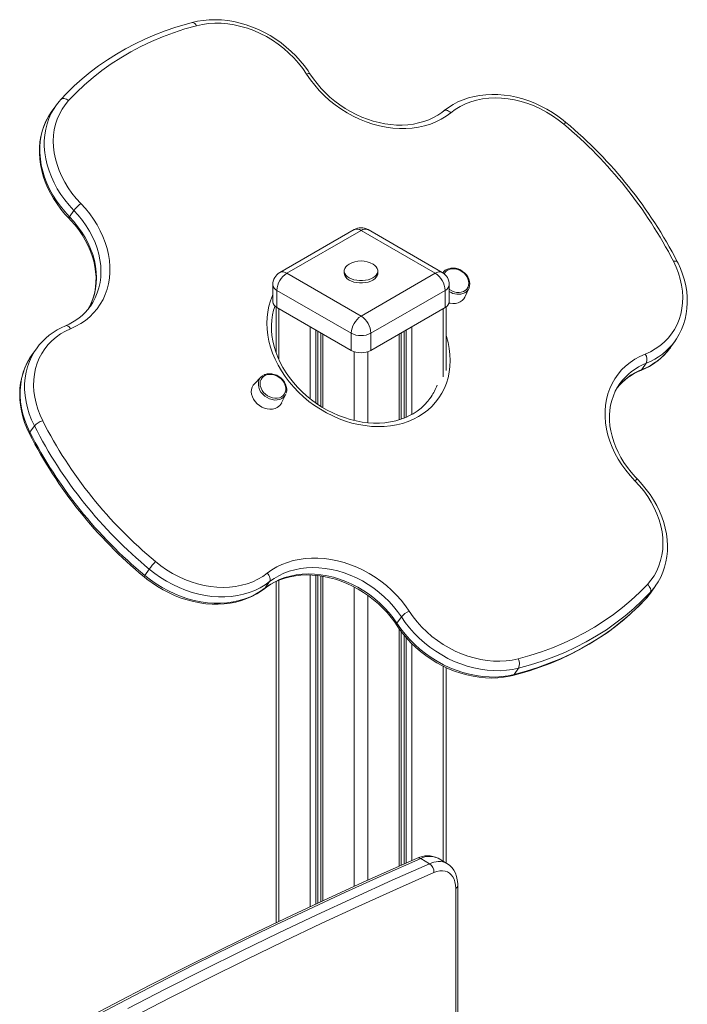
# Model space of a CAD drawing. Units: millimetres. Extents: x -11245 to 29827, y -12945 to 1149.
# Drawn here: x 14072 to 14549, y -11615 to -10911 of the extents above; entities that cross this region are included whole.
import ezdxf

# ---------------------------------------------------------------- set-up
doc = ezdxf.new("R2010")
doc.units = ezdxf.units.MM

msp = doc.modelspace()

# ---------------------------------------------------------------- linework, layer by layer
at = {"color": 7, "linetype": 'Continuous', "lineweight": 15}
for p, q in [((14098.09, -10972.86), (14094.91, -10977.39)), ((14098.09, -10972.86), (14098.61, -10972.14)), ((14111.02, -11047.53), (14107.84, -11052.05)), ((14311.21, -11061.28), (14258.17, -11091.9)), ((14316.21, -11061.78), (14263.17, -11092.39)), ((14369.24, -11092.39), (14316.21, -11061.78)), ((14374.24, -11091.9), (14321.2, -11061.28)), ((14263.17, -11092.39), (14316.21, -11123.01)), ((14304.21, -11090.76), (14304.21, -11092.39)), ((14316.21, -11123.01), (14369.24, -11092.39)), ((14328.21, -11092.39), (14328.21, -11090.76)), ((14375.58, -11091.01), (14374.53, -11092.07)), ((14253.17, -11100.56), (14253.17, -11112.81)), ((14379.24, -11112.81), (14379.24, -11100.56)), ((14390.24, -11109.5), (14393.15, -11103.36)), ((14309.13, -11135.26), (14256.1, -11104.64)), ((14256.1, -11104.64), (14256.1, -11116.89)), ((14376.31, -11104.64), (14323.28, -11135.26)), ((14376.31, -11104.64), (14376.31, -11116.89)), ((14122.7, -11116.17), (14122.87, -11115.93)), ((14255.47, -11116.49), (14255.47, -11148.96)), ((14256.1, -11116.89), (14309.13, -11147.5)), ((14323.28, -11147.5), (14376.31, -11116.89)), ((14376.95, -11161.89), (14376.95, -11116.49)), ((14287.45, -11134.99), (14287.45, -11187.46)), ((14309.13, -11135.26), (14309.13, -11147.5)), ((14323.28, -11135.26), (14323.28, -11147.5)), ((14344.96, -11196.59), (14344.96, -11134.99)), ((14537.2, -11145.6), (14537.6, -11145.04)), ((14537.6, -11145.04), (14540.78, -11140.52)), ((14540.78, -11140.52), (14540.7, -11140.63)), ((14084.03, -11146.51), (14080.85, -11151.04)), ((14084.03, -11146.51), (14084.19, -11146.29)), ((14516.83, -11161.21), (14520.01, -11156.68)), ((14244.84, -11166.49), (14240.04, -11171.31)), ((14501.16, -11171.2), (14500.92, -11171.54)), ((14259.49, -11184.98), (14262.4, -11178.83)), ((14365.82, -11181.34), (14366.35, -11180.56)), ((14082.8, -11201.38), (14079.62, -11205.9)), ((14161.72, -11308.27), (14164.9, -11303.74)), ((14250.9, -11312.66), (14247.71, -11317.19)), ((14255.47, -11312.62), (14255.47, -11556.27)), ((14287.45, -11308.62), (14287.45, -11541.21)), ((14519.65, -11324.87), (14522.83, -11320.34)), ((14523.42, -11320.22), (14526.6, -11315.7)), ((14526.6, -11315.7), (14525.85, -11316.72)), ((14341.83, -11342.41), (14345.01, -11337.88)), ((14344.96, -11515.16), (14344.96, -11348.39)), ((14376.95, -11513.54), (14376.95, -11373.98)), ((14428.77, -11374.45), (14425.59, -11378.97)), ((14365.18, -11514.1), (14358.82, -11510.43)), ((14377.61, -11513.92), (14371.25, -11510.25)), ((14383.82, -12130.51), (14383.82, -11531.74)), ((14385.29, -12128.46), (14385.29, -11529.7))]:
    msp.add_line(p, q, dxfattribs=at)
at = {"color": 8, "linetype": 'Continuous', "lineweight": 15}
for p, q in [((14257.52, -11117.71), (14257.52, -11153.99)), ((14374.9, -11117.71), (14374.9, -11166.36)), ((14279.86, -11130.6), (14279.86, -11182.09)), ((14352.55, -11130.6), (14352.55, -11193.21)), ((14283.95, -11132.96), (14283.95, -11185.15)), ((14285.44, -11133.82), (14285.44, -11186.15)), ((14288.91, -11135.83), (14288.91, -11188.36)), ((14343.5, -11135.83), (14343.5, -11197.05)), ((14346.97, -11133.82), (14346.97, -11195.83)), ((14348.47, -11132.96), (14348.47, -11195.23)), ((14311.26, -11148.44), (14311.26, -11197.53)), ((14321.15, -11148.44), (14321.15, -11199.19)), ((14257.52, -11311.72), (14257.52, -11555.29)), ((14279.86, -11307.93), (14279.86, -11544.76)), ((14283.95, -11308.19), (14283.95, -11542.85)), ((14285.44, -11308.32), (14285.44, -11542.15)), ((14288.91, -11308.84), (14288.91, -11540.52)), ((14247.35, -11317.58), (14247.71, -11317.19)), ((14311.26, -11316.45), (14311.26, -11530.28)), ((14321.15, -11322.51), (14321.15, -11525.79)), ((14519.49, -11325.07), (14519.65, -11324.87)), ((14343.5, -11346.42), (14343.5, -11515.8)), ((14346.97, -11350.91), (14346.97, -11514.28)), ((14348.47, -11352.7), (14348.47, -11513.62)), ((14352.55, -11357.01), (14352.55, -11511.83)), ((14374.9, -11373.01), (14374.9, -11512.35))]:
    msp.add_line(p, q, dxfattribs=at)
at = {"color": 7, "linetype": 'Continuous', "lineweight": 15, "flags": 128}
for points in [[(14195.58, -10913.29), (14191.47, -10914.41), (14183.82, -10916.72), (14176.33, -10919.3), (14168.99, -10922.13), (14161.82, -10925.22), (14154.82, -10928.56), (14148, -10932.14), (14141.38, -10935.98), (14134.95, -10940.05), (14128.73, -10944.35), (14122.72, -10948.89), (14116.93, -10953.65), (14111.36, -10958.62), (14106.03, -10963.81), (14101.81, -10968.24)], [(14279.73, -10950.01), (14278.38, -10947.96), (14275.69, -10944.25), (14272.77, -10940.66), (14269.64, -10937.22), (14266.3, -10933.94), (14262.77, -10930.83), (14259.07, -10927.91), (14255.21, -10925.2), (14251.22, -10922.69), (14247.11, -10920.42), (14242.89, -10918.37), (14238.59, -10916.57), (14234.22, -10915.03), (14229.81, -10913.75), (14225.38, -10912.73), (14220.94, -10911.98), (14216.51, -10911.51), (14212.12, -10911.32), (14207.78, -10911.42), (14203.52, -10911.79), (14199.36, -10912.44), (14195.58, -10913.29)], [(14198.61, -10915.61), (14190.32, -10917.96), (14182.19, -10920.63), (14174.25, -10923.6), (14166.5, -10926.87), (14158.96, -10930.44), (14151.64, -10934.31), (14144.55, -10938.46), (14137.69, -10942.9), (14131.07, -10947.62), (14124.72, -10952.6), (14118.62, -10957.85), (14112.8, -10963.35), (14107.27, -10969.11)], [(14277.28, -10950.17), (14274.55, -10946.18), (14271.54, -10942.34), (14268.26, -10938.65), (14264.73, -10935.15), (14260.98, -10931.86), (14257.02, -10928.8), (14252.88, -10925.98), (14248.58, -10923.42), (14244.15, -10921.13), (14239.62, -10919.14), (14235.01, -10917.45), (14230.34, -10916.08), (14225.66, -10915.02), (14220.98, -10914.29), (14216.33, -10913.89), (14211.74, -10913.82), (14207.24, -10914.09), (14202.86, -10914.69), (14198.61, -10915.61)], [(14380.27, -10977.77), (14376.98, -10980.22), (14373.44, -10982.38), (14369.68, -10984.26), (14365.71, -10985.84), (14361.56, -10987.11), (14357.25, -10988.08), (14352.8, -10988.72), (14348.23, -10989.04), (14343.58, -10989.04), (14338.86, -10988.72), (14334.1, -10988.07), (14329.33, -10987.11), (14324.57, -10985.84), (14319.85, -10984.26), (14315.2, -10982.38), (14310.63, -10980.21), (14306.17, -10977.77), (14301.85, -10975.07), (14297.69, -10972.12), (14293.72, -10968.93), (14289.94, -10965.54), (14286.39, -10961.94), (14283.09, -10958.17), (14280.04, -10954.24), (14277.28, -10950.17)], [(14375.35, -10976.41), (14373.96, -10977.49), (14371.01, -10979.49), (14367.85, -10981.26), (14364.52, -10982.79), (14361.02, -10984.06), (14357.36, -10985.08), (14353.58, -10985.85), (14349.68, -10986.34), (14345.68, -10986.58), (14341.61, -10986.55), (14337.48, -10986.25), (14333.31, -10985.68), (14329.13, -10984.86), (14324.95, -10983.77), (14320.78, -10982.43), (14316.67, -10980.84), (14312.61, -10979.01), (14308.64, -10976.95), (14304.78, -10974.67), (14301.03, -10972.17), (14297.43, -10969.48), (14293.98, -10966.6), (14290.72, -10963.55), (14287.64, -10960.35), (14284.77, -10957), (14282.12, -10953.54), (14279.73, -10950.01)], [(14107.27, -10969.11), (14104.78, -10972.09), (14102.6, -10975.28), (14100.72, -10978.68), (14099.17, -10982.27), (14097.95, -10986.01), (14097.06, -10989.89), (14096.52, -10993.9), (14096.33, -10997.99), (14096.48, -11002.16), (14096.98, -11006.38), (14097.83, -11010.62), (14099.01, -11014.86), (14100.52, -11019.08), (14102.36, -11023.25), (14104.51, -11027.35), (14106.96, -11031.35), (14109.69, -11035.23), (14112.7, -11038.97), (14115.96, -11042.55)], [(14101.81, -10968.24), (14100.42, -10969.83), (14098.66, -10972.12)], [(14462.53, -10984.64), (14460.58, -10983.04), (14456.82, -10980.2), (14452.91, -10977.57), (14448.86, -10975.15), (14444.7, -10972.97), (14440.45, -10971.02), (14436.12, -10969.33), (14431.74, -10967.88), (14427.31, -10966.71), (14422.87, -10965.8), (14418.44, -10965.16), (14414.02, -10964.8), (14409.65, -10964.73), (14405.34, -10964.93), (14401.12, -10965.41), (14397, -10966.17), (14393, -10967.21), (14389.15, -10968.52), (14385.45, -10970.08), (14381.94, -10971.91), (14378.62, -10973.98), (14375.68, -10976.15), (14375.35, -10976.41)], [(14461.07, -10985.95), (14457.15, -10982.83), (14453.05, -10979.96), (14448.78, -10977.34), (14444.38, -10975), (14439.87, -10972.94), (14435.27, -10971.19), (14430.62, -10969.74), (14425.93, -10968.62), (14421.25, -10967.81), (14416.59, -10967.34), (14411.99, -10967.21), (14407.47, -10967.4), (14403.06, -10967.93), (14398.78, -10968.79), (14394.66, -10969.97), (14390.73, -10971.47), (14387.01, -10973.28), (14383.51, -10975.38), (14380.27, -10977.77)], [(14094.97, -10977.31), (14094.93, -10977.36), (14092.88, -10980.55), (14091.1, -10983.9), (14089.59, -10987.4), (14088.37, -10991.04), (14087.44, -10994.8), (14086.79, -10998.66), (14086.45, -11002.61), (14086.4, -11006.63), (14086.65, -11010.69), (14087.19, -11014.8), (14088.03, -11018.91), (14089.17, -11023.03), (14090.59, -11027.11), (14092.29, -11031.16), (14094.26, -11035.14), (14096.5, -11039.05), (14098.99, -11042.86), (14101.72, -11046.55), (14104.68, -11050.11), (14107.42, -11053.07)], [(14115.96, -11042.55), (14119.26, -11046.17), (14122.33, -11049.94), (14125.13, -11053.86), (14127.66, -11057.88), (14129.9, -11062.01), (14131.84, -11066.21), (14133.48, -11070.46), (14134.8, -11074.75), (14135.79, -11079.04), (14136.46, -11083.32), (14136.79, -11087.57), (14136.8, -11091.76), (14136.46, -11095.87), (14135.8, -11099.88), (14134.8, -11103.77), (14133.49, -11107.52), (14131.85, -11111.11), (14129.91, -11114.52), (14127.67, -11117.73), (14125.14, -11120.73), (14122.34, -11123.51), (14119.28, -11126.04), (14115.98, -11128.31), (14112.45, -11130.32), (14108.71, -11132.05)], [(14107.42, -11053.07), (14108.98, -11054.74), (14111.86, -11058.06), (14114.51, -11061.51), (14116.93, -11065.07), (14119.11, -11068.71), (14121.03, -11072.42), (14122.69, -11076.18), (14124.09, -11079.98), (14125.2, -11083.79), (14126.04, -11087.59), (14126.59, -11091.38), (14126.86, -11095.12), (14126.84, -11098.8), (14126.54, -11102.42), (14125.94, -11105.94), (14125.07, -11109.36), (14123.91, -11112.66), (14122.48, -11115.82), (14121.2, -11118.08)], [(14307.65, -11085.9), (14306.38, -11086.79), (14305.33, -11087.83), (14304.61, -11088.97), (14304.25, -11090.16), (14304.25, -11091.36), (14304.61, -11092.55), (14305.33, -11093.69), (14306.38, -11094.73), (14307.72, -11095.66)], [(14307.72, -11095.66), (14309.32, -11096.44), (14311.13, -11097.04), (14313.1, -11097.45), (14315.16, -11097.66), (14317.25, -11097.66), (14319.31, -11097.45), (14321.28, -11097.04), (14323.09, -11096.44), (14324.69, -11095.66), (14326.04, -11094.73), (14327.08, -11093.69), (14327.8, -11092.55), (14328.16, -11091.36), (14328.16, -11090.16), (14327.8, -11088.97), (14327.08, -11087.83), (14326.04, -11086.79), (14324.76, -11085.9)], [(14393.29, -11103), (14393.36, -11102.87), (14393.76, -11101.4), (14393.87, -11099.84), (14393.68, -11098.24), (14393.2, -11096.62), (14392.45, -11095.05), (14391.43, -11093.57), (14390.19, -11092.23), (14388.76, -11091.05), (14387.17, -11090.08), (14385.49, -11089.35), (14383.74, -11088.88), (14381.99, -11088.68), (14380.28, -11088.77), (14378.67, -11089.14), (14378, -11089.42)], [(14519.17, -11150.14), (14522.92, -11148.44), (14526.45, -11146.44), (14529.75, -11144.16), (14532.78, -11141.61), (14535.54, -11138.81), (14538, -11135.77), (14540.16, -11132.5), (14541.99, -11129.03), (14543.5, -11125.38), (14544.67, -11121.57), (14545.49, -11117.62), (14545.96, -11113.55), (14546.08, -11109.4), (14545.84, -11105.17), (14545.25, -11100.9), (14544.31, -11096.61), (14543.03, -11092.33), (14541.41, -11088.09), (14539.46, -11083.89)], [(14540.67, -11140.61), (14541.65, -11139.23), (14543.59, -11135.97), (14545.26, -11132.56), (14546.65, -11129), (14547.75, -11125.31), (14548.56, -11121.51), (14549.08, -11117.61), (14549.31, -11113.63), (14549.23, -11109.59), (14548.86, -11105.5), (14548.19, -11101.39), (14547.22, -11097.27), (14545.97, -11093.17), (14544.43, -11089.09), (14542.71, -11085.28), (14542.15, -11084.15)], [(14307.72, -11097.29), (14309.32, -11098.07), (14311.13, -11098.67), (14313.1, -11099.09), (14315.16, -11099.29), (14317.25, -11099.29), (14319.31, -11099.09), (14321.28, -11098.67), (14323.09, -11098.07), (14324.69, -11097.29), (14326.04, -11096.37), (14327.08, -11095.32), (14327.8, -11094.19), (14328.16, -11093), (14328.21, -11092.39)], [(14377.14, -11089.82), (14376.42, -11090.29), (14375.41, -11091.21)], [(14378, -11089.42), (14377.3, -11089.73), (14377.14, -11089.82)], [(14379.24, -11103.79), (14379.42, -11103.92), (14381.01, -11104.9), (14382.71, -11105.62), (14384.45, -11106.05), (14386.19, -11106.18), (14387.84, -11106), (14389.36, -11105.52), (14390.68, -11104.75), (14391.76, -11103.73), (14392.56, -11102.5), (14393.06, -11101.08), (14393.22, -11099.55), (14393.06, -11097.94), (14392.56, -11096.33), (14391.76, -11094.77), (14391.03, -11093.73)], [(14379.12, -11113.68), (14379.95, -11113.86), (14381.9, -11114.08), (14383.78, -11113.98), (14385.54, -11113.56), (14387.13, -11112.85), (14388.49, -11111.86), (14389.58, -11110.63), (14390.24, -11109.5)], [(14366.32, -11180.58), (14366.09, -11180.95), (14363.99, -11183.73), (14361.64, -11186.33), (14359.05, -11188.72), (14356.24, -11190.89), (14353.39, -11192.73), (14353, -11192.96), (14351.41, -11193.84), (14348.09, -11195.4), (14344.6, -11196.72), (14340.96, -11197.79), (14337.18, -11198.6), (14333.28, -11199.14), (14329.29, -11199.42), (14325.21, -11199.44), (14321.08, -11199.19), (14316.9, -11198.67), (14312.7, -11197.89), (14308.5, -11196.84), (14304.32, -11195.55), (14300.17, -11194), (14296.09, -11192.21), (14292.09, -11190.19), (14288.18, -11187.94), (14284.4, -11185.48), (14280.75, -11182.82), (14277.26, -11179.97), (14273.94, -11176.94), (14270.81, -11173.76), (14267.88, -11170.44), (14265.17, -11166.98), (14262.68, -11163.42), (14260.44, -11159.77), (14258.46, -11156.05), (14256.73, -11152.27), (14255.27, -11148.45), (14254.09, -11144.61), (14253.18, -11140.78), (14252.56, -11136.96), (14252.22, -11133.18), (14252.17, -11129.46), (14252.41, -11125.8), (14252.93, -11122.22), (14253.74, -11118.75), (14254.73, -11115.71)], [(14108.71, -11132.05), (14105.02, -11133.77), (14101.55, -11135.77), (14098.32, -11138.06), (14095.34, -11140.6), (14092.63, -11143.4), (14090.21, -11146.43), (14088.09, -11149.67), (14086.29, -11153.11), (14084.81, -11156.73), (14083.66, -11160.51), (14082.85, -11164.42), (14082.39, -11168.45), (14082.27, -11172.56), (14082.5, -11176.75), (14083.08, -11180.97), (14084, -11185.22), (14085.25, -11189.45), (14086.84, -11193.66), (14088.75, -11197.82)], [(14081.23, -11150.57), (14079.7, -11152.77), (14077.79, -11156.05), (14076.17, -11159.49), (14074.82, -11163.06), (14073.75, -11166.77), (14072.98, -11170.59), (14072.5, -11174.5), (14072.32, -11178.49), (14072.44, -11182.54), (14072.85, -11186.63), (14073.56, -11190.74), (14074.57, -11194.86), (14075.86, -11198.96), (14077.44, -11203.02), (14079.33, -11207.1)], [(14511.85, -11240.55), (14508.47, -11236.9), (14505.34, -11233.09), (14502.47, -11229.15), (14499.88, -11225.07), (14497.59, -11220.9), (14495.6, -11216.65), (14493.92, -11212.35), (14492.57, -11208.01), (14491.54, -11203.65), (14490.86, -11199.32), (14490.51, -11195.01), (14490.51, -11190.77), (14490.84, -11186.6), (14491.52, -11182.54), (14492.53, -11178.6), (14493.88, -11174.81), (14495.55, -11171.18), (14497.53, -11167.73), (14499.82, -11164.49), (14502.4, -11161.46), (14505.26, -11158.67), (14508.38, -11156.13), (14511.76, -11153.86), (14515.36, -11151.85), (14519.17, -11150.14)], [(14254.62, -11165.22), (14254.59, -11165.21), (14252.84, -11164.78), (14251.11, -11164.65), (14249.45, -11164.83), (14247.94, -11165.31), (14246.61, -11166.07), (14245.53, -11167.09), (14244.73, -11168.33), (14244.24, -11169.74), (14244.07, -11171.28), (14244.24, -11172.88), (14244.73, -11174.5), (14245.53, -11176.06), (14246.61, -11177.52), (14247.93, -11178.82), (14249.45, -11179.92), (14251.1, -11180.77), (14252.83, -11181.35), (14254.58, -11181.63), (14256.28, -11181.6), (14257.87, -11181.27), (14259.3, -11180.65), (14259.3, -11180.65)], [(14262.68, -11178.11), (14262.76, -11177.91), (14263.07, -11176.42), (14263.1, -11174.84), (14262.82, -11173.23), (14262.26, -11171.62), (14261.42, -11170.08), (14260.33, -11168.63), (14259.03, -11167.33), (14257.55, -11166.21), (14255.93, -11165.31), (14254.22, -11164.66), (14252.46, -11164.27), (14250.72, -11164.15), (14249.04, -11164.33), (14247.47, -11164.78), (14246.77, -11165.14)], [(14240.04, -11171.31), (14239.22, -11172.28), (14238.42, -11173.72), (14237.95, -11175.34), (14237.81, -11177.07), (14238.01, -11178.86), (14238.54, -11180.67), (14239.4, -11182.43), (14240.55, -11184.09), (14241.95, -11185.6), (14243.57, -11186.92), (14245.36, -11188), (14247.25, -11188.82), (14249.21, -11189.34), (14251.15, -11189.56), (14253.03, -11189.46), (14254.79, -11189.04), (14256.38, -11188.33)], [(14259.3, -11180.65), (14260.51, -11179.75), (14261.45, -11178.62), (14262.1, -11177.29), (14262.43, -11175.81), (14262.43, -11174.23), (14262.1, -11172.61), (14261.45, -11171.02), (14260.51, -11169.5), (14260.28, -11169.2)], [(14513.65, -11239.56), (14512.06, -11237.9), (14509.16, -11234.59), (14506.47, -11231.15), (14504.01, -11227.6), (14501.79, -11223.97), (14499.83, -11220.26), (14498.13, -11216.5), (14496.69, -11212.7), (14495.54, -11208.88), (14494.66, -11205.07), (14494.06, -11201.28), (14493.75, -11197.52), (14493.72, -11193.82), (14493.98, -11190.19), (14494.53, -11186.65), (14495.36, -11183.2), (14496.48, -11179.88), (14497.87, -11176.69), (14499.54, -11173.65), (14501.16, -11171.23)], [(14520.78, -11314.62), (14523.31, -11311.63), (14525.53, -11308.41), (14527.44, -11304.98), (14529.02, -11301.37), (14530.26, -11297.59), (14531.16, -11293.67), (14531.7, -11289.63), (14531.9, -11285.49), (14531.74, -11281.27), (14531.22, -11277.01), (14530.36, -11272.73), (14529.15, -11268.44), (14527.6, -11264.18), (14525.73, -11259.98), (14523.53, -11255.85), (14521.03, -11251.81), (14518.24, -11247.9), (14515.17, -11244.14), (14511.85, -11240.55)], [(14525.8, -11316.75), (14526.41, -11315.97), (14528.48, -11312.8), (14530.28, -11309.46), (14531.81, -11305.97), (14533.05, -11302.34), (14534.01, -11298.59), (14534.68, -11294.74), (14535.05, -11290.8), (14535.12, -11286.78), (14534.9, -11282.72), (14534.37, -11278.62), (14533.55, -11274.5), (14532.44, -11270.39), (14531.05, -11266.3), (14529.37, -11262.25), (14527.41, -11258.26), (14525.2, -11254.35), (14522.73, -11250.53), (14520.02, -11246.83), (14517.07, -11243.26), (14514.09, -11240.01), (14513.65, -11239.56)], [(14169.36, -11298.32), (14173.23, -11301.37), (14177.29, -11304.18), (14181.5, -11306.74), (14185.85, -11309.03), (14190.3, -11311.05), (14194.83, -11312.77), (14199.42, -11314.19), (14204.03, -11315.3), (14208.65, -11316.1), (14213.24, -11316.58), (14217.77, -11316.73), (14222.23, -11316.56), (14226.59, -11316.07), (14230.82, -11315.25), (14234.89, -11314.12), (14238.79, -11312.68), (14242.49, -11310.94), (14245.97, -11308.91), (14249.21, -11306.61)], [(14249.21, -11306.61), (14252.48, -11304.26), (14255.99, -11302.18), (14259.71, -11300.38), (14263.63, -11298.87), (14267.72, -11297.66), (14271.96, -11296.75), (14276.34, -11296.15), (14280.82, -11295.85), (14285.39, -11295.87), (14290.02, -11296.2), (14294.68, -11296.84), (14299.36, -11297.79), (14304.03, -11299.04), (14308.66, -11300.59), (14313.23, -11302.42), (14317.71, -11304.53), (14322.09, -11306.91), (14326.33, -11309.54), (14330.43, -11312.42), (14334.35, -11315.51), (14338.07, -11318.82), (14341.58, -11322.32), (14344.86, -11326), (14347.89, -11329.83), (14350.65, -11333.79)], [(14250.9, -11312.66), (14247.59, -11315.03), (14244.05, -11317.13), (14240.29, -11318.95), (14236.34, -11320.47), (14232.21, -11321.7), (14227.92, -11322.62), (14223.5, -11323.24), (14218.98, -11323.54), (14214.36, -11323.52), (14209.69, -11323.19), (14204.98, -11322.55), (14200.25, -11321.59), (14195.54, -11320.33), (14190.86, -11318.78), (14186.25, -11316.93), (14181.72, -11314.81), (14177.29, -11312.41), (14173, -11309.76), (14168.86, -11306.86), (14164.9, -11303.74)], [(14247.71, -11317.19), (14250.88, -11314.93), (14254.29, -11312.94), (14257.9, -11311.23), (14261.71, -11309.81), (14265.7, -11308.69), (14269.83, -11307.88), (14274.09, -11307.38), (14278.45, -11307.19), (14282.89, -11307.31), (14287.38, -11307.75), (14291.89, -11308.5), (14296.41, -11309.56), (14300.91, -11310.92), (14305.35, -11312.57), (14309.72, -11314.5), (14313.99, -11316.71), (14318.13, -11319.18), (14322.13, -11321.9), (14325.96, -11324.84), (14329.6, -11328), (14333.02, -11331.36), (14336.21, -11334.89), (14339.16, -11338.58), (14341.83, -11342.41)], [(14250.9, -11312.66), (14251.18, -11312.1), (14251.31, -11311.43), (14251.3, -11310.67), (14251.13, -11309.85), (14250.83, -11309), (14250.4, -11308.15), (14249.85, -11307.35), (14249.21, -11306.61)], [(14345.01, -11337.88), (14342.34, -11334.06), (14339.4, -11330.36), (14336.2, -11326.83), (14332.78, -11323.47), (14329.14, -11320.31), (14325.31, -11317.37), (14321.32, -11314.65), (14317.17, -11312.18), (14312.9, -11309.98), (14308.53, -11308.04), (14304.09, -11306.39), (14299.59, -11305.03), (14295.08, -11303.98), (14290.56, -11303.23), (14286.07, -11302.79), (14281.63, -11302.66), (14277.27, -11302.85), (14273.01, -11303.35), (14268.88, -11304.16), (14264.9, -11305.28), (14261.09, -11306.7), (14257.47, -11308.41), (14254.07, -11310.4), (14250.9, -11312.66)], [(14161.2, -11309.2), (14163.16, -11310.79), (14166.94, -11313.6), (14170.87, -11316.21), (14174.93, -11318.6), (14179.1, -11320.76), (14183.36, -11322.68), (14187.7, -11324.35), (14192.09, -11325.76), (14196.52, -11326.91), (14200.96, -11327.78), (14205.39, -11328.39), (14209.8, -11328.71), (14214.17, -11328.76), (14218.47, -11328.52), (14222.68, -11328.01), (14226.79, -11327.21), (14230.77, -11326.15), (14234.6, -11324.81), (14238.28, -11323.21), (14241.77, -11321.36), (14245.07, -11319.26), (14247.35, -11317.58)], [(14161.72, -11308.27), (14165.68, -11311.39), (14169.82, -11314.29), (14174.11, -11316.94), (14178.54, -11319.33), (14183.07, -11321.46), (14187.68, -11323.31), (14192.36, -11324.86), (14197.07, -11326.12), (14201.8, -11327.07), (14206.51, -11327.72), (14211.18, -11328.05), (14215.79, -11328.06), (14220.32, -11327.76), (14224.74, -11327.15), (14229.02, -11326.23), (14233.15, -11325), (14237.11, -11323.48), (14240.87, -11321.66), (14244.41, -11319.56), (14247.71, -11317.19)], [(14247.35, -11317.58), (14248.75, -11316.52), (14251.74, -11314.57), (14254.92, -11312.85), (14258.28, -11311.38), (14261.81, -11310.16), (14265.48, -11309.19), (14269.28, -11308.49), (14273.19, -11308.05), (14277.19, -11307.87), (14281.27, -11307.96), (14285.4, -11308.31), (14289.56, -11308.93), (14293.74, -11309.82), (14297.91, -11310.96), (14302.05, -11312.35), (14306.15, -11313.99), (14310.17, -11315.87), (14314.11, -11317.98), (14317.94, -11320.31), (14321.64, -11322.85), (14325.2, -11325.58), (14328.6, -11328.49), (14331.81, -11331.57), (14334.83, -11334.81), (14337.64, -11338.17), (14340.23, -11341.66), (14341.52, -11343.56)], [(14428.43, -11367.74), (14436.8, -11365.44), (14445.01, -11362.83), (14453.03, -11359.91), (14460.86, -11356.67), (14468.47, -11353.14), (14475.88, -11349.3), (14483.05, -11345.18), (14489.99, -11340.76), (14496.68, -11336.07), (14503.11, -11331.1), (14509.28, -11325.86), (14515.17, -11320.37), (14520.78, -11314.62)], [(14522.83, -11320.34), (14517.12, -11326.2), (14511.12, -11331.79), (14504.84, -11337.13), (14498.29, -11342.19), (14491.47, -11346.97), (14484.41, -11351.47), (14477.1, -11355.67), (14469.56, -11359.57), (14461.8, -11363.18), (14453.83, -11366.47), (14445.66, -11369.45), (14437.3, -11372.11), (14428.77, -11374.45)], [(14522.83, -11320.34), (14523.1, -11319.79), (14523.22, -11319.14), (14523.17, -11318.4), (14522.96, -11317.62), (14522.6, -11316.83), (14522.11, -11316.04), (14521.49, -11315.29), (14520.78, -11314.62)], [(14424.7, -11379.63), (14428.83, -11378.55), (14436.51, -11376.3), (14444.04, -11373.78), (14451.42, -11371.01), (14458.63, -11367.98), (14465.67, -11364.7), (14472.53, -11361.17), (14479.2, -11357.39), (14485.67, -11353.38), (14491.94, -11349.13), (14498, -11344.64), (14503.84, -11339.94), (14509.46, -11335.01), (14514.85, -11329.87), (14519.49, -11325.07)], [(14425.59, -11378.97), (14434.12, -11376.64), (14442.48, -11373.97), (14450.65, -11371), (14458.62, -11367.7), (14466.38, -11364.1), (14473.92, -11360.2), (14481.22, -11355.99), (14488.29, -11351.5), (14495.1, -11346.72), (14501.65, -11341.65), (14507.94, -11336.32), (14513.94, -11330.72), (14519.65, -11324.87)], [(14350.65, -11333.79), (14353.39, -11337.7), (14356.4, -11341.47), (14359.66, -11345.07), (14363.17, -11348.5), (14366.89, -11351.72), (14370.81, -11354.71), (14374.9, -11357.47), (14379.15, -11359.97), (14383.52, -11362.21), (14387.99, -11364.16), (14392.53, -11365.82), (14397.13, -11367.17), (14401.74, -11368.22), (14406.36, -11368.94), (14410.94, -11369.35), (14415.46, -11369.43), (14419.9, -11369.19), (14424.23, -11368.63), (14428.43, -11367.74)], [(14341.83, -11342.41), (14344.62, -11346.41), (14347.68, -11350.28), (14350.99, -11353.99), (14354.54, -11357.53), (14358.3, -11360.87), (14362.25, -11364), (14366.39, -11366.9), (14370.67, -11369.57), (14375.09, -11371.97), (14379.62, -11374.11), (14384.23, -11375.96), (14388.91, -11377.53), (14393.62, -11378.79), (14398.34, -11379.76), (14403.06, -11380.41), (14407.73, -11380.75), (14412.35, -11380.78), (14416.88, -11380.49), (14421.3, -11379.89), (14425.59, -11378.97)], [(14428.77, -11374.45), (14424.48, -11375.36), (14420.06, -11375.96), (14415.53, -11376.25), (14410.92, -11376.22), (14406.24, -11375.88), (14401.53, -11375.23), (14396.8, -11374.27), (14392.09, -11373), (14387.42, -11371.43), (14382.8, -11369.58), (14378.27, -11367.44), (14373.86, -11365.04), (14369.57, -11362.38), (14365.44, -11359.47), (14361.48, -11356.34), (14357.72, -11353), (14354.17, -11349.47), (14350.86, -11345.75), (14347.8, -11341.89), (14345.01, -11337.88)], [(14341.52, -11343.56), (14342.89, -11345.6), (14345.62, -11349.29), (14348.59, -11352.85), (14351.77, -11356.26), (14355.14, -11359.5), (14358.71, -11362.57), (14362.44, -11365.45), (14366.33, -11368.13), (14370.35, -11370.59), (14374.48, -11372.82), (14378.72, -11374.81), (14383.03, -11376.56), (14387.41, -11378.05), (14391.83, -11379.28), (14396.26, -11380.25), (14400.7, -11380.94), (14405.12, -11381.35), (14409.51, -11381.48), (14413.83, -11381.34), (14418.07, -11380.91), (14422.21, -11380.2), (14424.7, -11379.63)], [(14356.39, -11510.14), (14343.07, -11515.99), (14317.74, -11527.31), (14292.38, -11538.9), (14267.01, -11550.76), (14241.61, -11562.89), (14216.2, -11575.28), (14190.77, -11587.95), (14165.33, -11600.87), (14139.88, -11614.07), (14114.41, -11627.52)], [(14358.82, -11510.43), (14331.96, -11522.29), (14305.07, -11534.46), (14278.16, -11546.94), (14251.22, -11559.72), (14224.26, -11572.8), (14197.28, -11586.18), (14170.29, -11599.86), (14143.28, -11613.84), (14116.26, -11628.12)], [(14149.64, -11617.52), (14176.65, -11603.54), (14203.65, -11589.85), (14230.62, -11576.47), (14257.58, -11563.39), (14284.52, -11550.61), (14311.43, -11538.14), (14338.32, -11525.97), (14365.18, -11514.1)], [(14385.29, -11529.7), (14385.25, -11528.24), (14384.98, -11525.63), (14384.43, -11523.15), (14383.61, -11520.84), (14382.52, -11518.76), (14381.21, -11516.94), (14379.69, -11515.4), (14378.01, -11514.16), (14377.57, -11513.93)], [(14368.29, -11520.44), (14341.46, -11532.29), (14314.61, -11544.45), (14287.73, -11556.91), (14260.82, -11569.67), (14233.89, -11582.74), (14206.95, -11596.1), (14179.99, -11609.77), (14153.01, -11623.73)], [(14383.82, -11531.74), (14383.7, -11529.35), (14383.31, -11527.15), (14382.68, -11525.16), (14381.8, -11523.42), (14380.7, -11521.95), (14379.38, -11520.77), (14377.87, -11519.9), (14376.2, -11519.35), (14374.37, -11519.12), (14372.42, -11519.23), (14370.39, -11519.68), (14368.29, -11520.44)]]:
    msp.add_lwpolyline(points, dxfattribs=at)
at = {"color": 8, "linetype": 'Continuous', "lineweight": 15, "flags": 128}
for points in [[(14277.28, -10950.17), (14278, -10949.93), (14278.64, -10949.78), (14279.15, -10949.75), (14279.52, -10949.83), (14279.73, -10950.01)], [(14107.27, -10969.11), (14106.48, -10968.53), (14105.66, -10968.08), (14104.84, -10967.76), (14104.03, -10967.59), (14103.29, -10967.57), (14102.63, -10967.71), (14102.08, -10968), (14101.81, -10968.24)], [(14111.02, -11047.53), (14107.68, -11043.87), (14104.59, -11040.05), (14101.75, -11036.1), (14099.19, -11032.02), (14096.92, -11027.85), (14094.95, -11023.6), (14093.3, -11019.3), (14091.96, -11014.97), (14090.95, -11010.63), (14090.27, -11006.3), (14089.93, -11002), (14089.92, -10997.76), (14090.26, -10993.6), (14090.92, -10989.55), (14091.92, -10985.61), (14093.25, -10981.82), (14094.89, -10978.18), (14096.85, -10974.73), (14098.09, -10972.86)], [(14380.27, -10977.77), (14379.56, -10977.14), (14378.8, -10976.62), (14378.03, -10976.25), (14377.28, -10976.03), (14376.58, -10975.98), (14375.95, -10976.09), (14375.42, -10976.36), (14375.35, -10976.41)], [(14094.91, -10977.39), (14093.67, -10979.26), (14091.71, -10982.71), (14090.07, -10986.34), (14088.74, -10990.14), (14087.74, -10994.07), (14087.07, -10998.13), (14086.74, -11002.29), (14086.75, -11006.53), (14087.09, -11010.82), (14087.77, -11015.15), (14088.78, -11019.5), (14090.12, -11023.83), (14091.77, -11028.13), (14093.74, -11032.38), (14096.01, -11036.55), (14098.57, -11040.62), (14101.4, -11044.58), (14104.5, -11048.4), (14107.84, -11052.05)], [(14107.84, -11052.05), (14107.56, -11052.5), (14107.41, -11052.83), (14107.39, -11053.04), (14107.42, -11053.07)], [(14107.84, -11052.05), (14111.03, -11055.55), (14113.97, -11059.21), (14116.66, -11063), (14119.06, -11066.91), (14121.17, -11070.91), (14122.98, -11074.98), (14124.48, -11079.1), (14125.66, -11083.25), (14126.51, -11087.39), (14127.03, -11091.52), (14127.21, -11095.6), (14127.06, -11099.62), (14126.57, -11103.54), (14125.74, -11107.35), (14124.6, -11111.03), (14123.12, -11114.56), (14121.34, -11117.91), (14120.87, -11118.68)], [(14122.87, -11115.93), (14124.52, -11113.38), (14126.31, -11110.03), (14127.78, -11106.5), (14128.93, -11102.83), (14129.75, -11099.01), (14130.24, -11095.09), (14130.39, -11091.07), (14130.21, -11086.99), (14129.69, -11082.87), (14128.84, -11078.72), (14127.66, -11074.57), (14126.17, -11070.45), (14124.35, -11066.38), (14122.24, -11062.38), (14119.84, -11058.47), (14117.16, -11054.68), (14114.21, -11051.03), (14111.02, -11047.53)], [(14539.46, -11083.89), (14540.24, -11083.73), (14540.92, -11083.68), (14541.48, -11083.72), (14541.89, -11083.88), (14542.14, -11084.12), (14542.15, -11084.15)], [(14374.66, -11092.16), (14374.75, -11092.03), (14375.58, -11091.01)], [(14357.27, -11194.78), (14353.63, -11196.68), (14349.79, -11198.3), (14345.77, -11199.63), (14341.59, -11200.67), (14337.27, -11201.4), (14332.83, -11201.83), (14328.3, -11201.95), (14323.7, -11201.76), (14319.06, -11201.26), (14314.39, -11200.46), (14309.71, -11199.36), (14305.07, -11197.97), (14300.47, -11196.28), (14295.94, -11194.32), (14291.5, -11192.09), (14287.19, -11189.59), (14283.01, -11186.86), (14278.99, -11183.89), (14275.15, -11180.71), (14271.51, -11177.32), (14268.09, -11173.76), (14264.91, -11170.02), (14261.97, -11166.15), (14259.31, -11162.15), (14256.93, -11158.04), (14254.83, -11153.84), (14253.05, -11149.59), (14251.57, -11145.29), (14250.42, -11140.97), (14249.59, -11136.66), (14249.09, -11132.37), (14248.92, -11128.13), (14249.09, -11123.95), (14249.59, -11119.86), (14250.42, -11115.89), (14251.58, -11112.04), (14253.06, -11108.34), (14253.17, -11108.1)], [(14105.03, -11129.95), (14105.18, -11129.89), (14105.73, -11129.83), (14106.33, -11129.95), (14106.95, -11130.24), (14107.57, -11130.71), (14108.16, -11131.32), (14108.71, -11132.05)], [(14376.95, -11136.68), (14377.24, -11137.61), (14378.39, -11141.93), (14379.22, -11146.24), (14379.72, -11150.53), (14379.88, -11154.78), (14379.71, -11158.95), (14379.21, -11163.04), (14378.38, -11167.02), (14377.23, -11170.86), (14375.75, -11174.56), (14373.96, -11178.09), (14371.86, -11181.43), (14369.48, -11184.57), (14366.81, -11187.48), (14363.88, -11190.17), (14360.69, -11192.6), (14357.27, -11194.78)], [(14080.85, -11151.04), (14079.67, -11152.81), (14077.71, -11156.25), (14076.05, -11159.88), (14074.71, -11163.67), (14073.71, -11167.61), (14073.03, -11171.66), (14072.69, -11175.82), (14072.68, -11180.05), (14073.02, -11184.35), (14073.68, -11188.68), (14074.68, -11193.02), (14076.01, -11197.35), (14077.66, -11201.65), (14079.62, -11205.9)], [(14082.8, -11201.38), (14080.84, -11197.13), (14079.19, -11192.82), (14077.87, -11188.49), (14076.87, -11184.15), (14076.2, -11179.82), (14075.86, -11175.52), (14075.87, -11171.29), (14076.21, -11167.13), (14076.89, -11163.08), (14077.9, -11159.15), (14079.23, -11155.36), (14080.89, -11151.73), (14082.85, -11148.28), (14084.03, -11146.51)], [(14516.09, -11161.82), (14516.43, -11161.62), (14516.83, -11161.21)], [(14262.4, -11178.83), (14261.91, -11179.7), (14260.88, -11180.9), (14259.59, -11181.86), (14258.07, -11182.53), (14256.38, -11182.9), (14254.56, -11182.95), (14252.7, -11182.68), (14250.84, -11182.11), (14249.06, -11181.24), (14247.4, -11180.12), (14245.94, -11178.77), (14244.72, -11177.25), (14243.77, -11175.6), (14243.14, -11173.88), (14242.85, -11172.16), (14242.89, -11170.48), (14243.28, -11168.92), (14243.71, -11167.99)], [(14511.85, -11240.55), (14512.43, -11240.11), (14512.91, -11239.78), (14513.29, -11239.58), (14513.55, -11239.52), (14513.65, -11239.55)], [(14519.65, -11324.87), (14522.25, -11321.81), (14523.42, -11320.22)], [(14525.85, -11316.72), (14525.43, -11317.29), (14522.83, -11320.34)], [(14341.52, -11343.57), (14341.5, -11343.54), (14341.45, -11343.25), (14341.56, -11342.87), (14341.83, -11342.41)]]:
    msp.add_lwpolyline(points, dxfattribs=at)
at = {"color": 8, "linetype": 'Continuous', "lineweight": 15}
for centre, radius, start, end in [((14195.5, -10916.53), 3.24, 16.49558, 88.66779), ((14464.57, -10988.4), 4.27, 118.43436, 144.93488), ((14313.28, -11065.87), 5.03, 54.38242, 114.30712), ((14319.13, -11065.87), 5.03, 65.69288, 125.61758), ((14260.24, -11096.48), 5.03, 54.38242, 114.30712), ((14372.17, -11096.48), 5.03, 65.69288, 125.61758), ((14258.18, -11100.06), 5.03, 185.6948, 245.62534), ((14374.23, -11100.06), 5.03, 294.37466, 354.3052), ((14386.95, -11100.41), 6.86, 299.58006, 334.58218), ((14385.62, -11096.27), 11.15, 235.0907, 295.0108), ((14500.22, -11118.43), 45.89, 291.21267, 323.69649), ((14503.16, -11113.6), 46.26, 291.35488, 324.24422), ((14535.22, -11195.93), 42.1, 111.18738, 144.01917), ((14532.35, -11200.9), 42.62, 111.36539, 141.75337), ((14332.35, -11157.86), 40.89, 326.27791, 339.21392), ((14080.49, -11206.75), 1.22, 135.97262, 196.58963), ((14162.98, -11309.58), 1.82, 133.76888, 167.935), ((14424.31, -11378.17), 1.51, 285.23151, 327.90721), ((14357.33, -11512.64), 2.67, 56.0654, 110.68054), ((14365.21, -11522.61), 13.76, 63.98387, 117.69312), ((14371.58, -11526.29), 13.76, 64.08092, 117.68693), ((14382.9, -11529.53), 2.4, 292.73767, 355.95725)]:
    msp.add_arc(centre, radius, start, end, dxfattribs=at)
at = {"color": 7, "linetype": 'Continuous', "lineweight": 15}
for centre, radius, start, end in [((14257.02, -11229.59), 317.81, 27.28764, 50.05433), ((14254.96, -11232.34), 323.17, 27.29418, 50.03687), ((14133.12, -11064.52), 27.87, 128.00254, 142.44285), ((14316.21, -11069.94), 10, 60.00269, 119.99731), ((14316.21, -11100.48), 16.9, 59.5812, 120.4188), ((14382.17, -11098.23), 9.07, 69.39292, 117.4203), ((14263.17, -11100.56), 10, 119.99731, 180), ((14271.45, -11105.34), 15.37, 122.60548, 177.39452), ((14310.2, -11091.8), 6.03, 185.65338, 245.66676), ((14360.96, -11105.34), 15.37, 2.60548, 57.39452), ((14369.24, -11100.56), 10, 0, 60.00269), ((14381.07, -11095.6), 6.23, 119.57833, 153.03833), ((14381.48, -11101.29), 12.18, 38.37572, 71.42294), ((14090.2, -11092.81), 39.98, 291.77112, 324.32129), ((14258.18, -11112.31), 5.03, 185.6948, 245.62534), ((14374.23, -11112.31), 5.03, 294.37466, 354.3052), ((14324.49, -11135.96), 15.37, 122.60548, 177.39452), ((14307.92, -11135.96), 15.37, 2.60548, 57.39452), ((14122.56, -11173.65), 47.09, 111.85034, 144.48274), ((14316.21, -11121.61), 15.37, 242.60967, 297.39033), ((14498.98, -11117.8), 47.22, 291.23209, 323.93601), ((14316.21, -11133.86), 15.37, 242.60967, 297.39033), ((14513.93, -11154.13), 6.59, 337.27204, 37.33818), ((14249.72, -11171.33), 6.87, 119.59333, 150.93826), ((14250.73, -11176.76), 12.18, 38.37572, 71.42294), ((14530.9, -11199.77), 40.74, 111.32814, 140.77131), ((14252.62, -11181.72), 7.61, 299.59261, 334.56963), ((14091.41, -11209.01), 11.51, 103.37659, 138.42446), ((14370.76, -11054.52), 323.24, 207.02125, 230.44326), ((14371.87, -11053.31), 317.87, 207.0402, 230.42431), ((14367.01, -11060.28), 322.98, 207.03752, 230.41551), ((14367.99, -11058.72), 323.76, 207.0402, 230.42431), ((14215.18, -11340.51), 62.29, 137.36127, 143.81773), ((14493.07, -11299.76), 36.58, 316.22224, 326.35906), ((14356.08, -11347.2), 14.46, 112.04181, 139.92116), ((14422.04, -11371.43), 7.37, 335.8526, 30.01695), ((14363.69, -11524.71), 16.29, 62.80225, 116.61985), ((14361.33, -11519.92), 6.98, 355.71937, 56.49146)]:
    msp.add_arc(centre, radius, start, end, dxfattribs=at)

doc.saveas('drawing.dxf')
